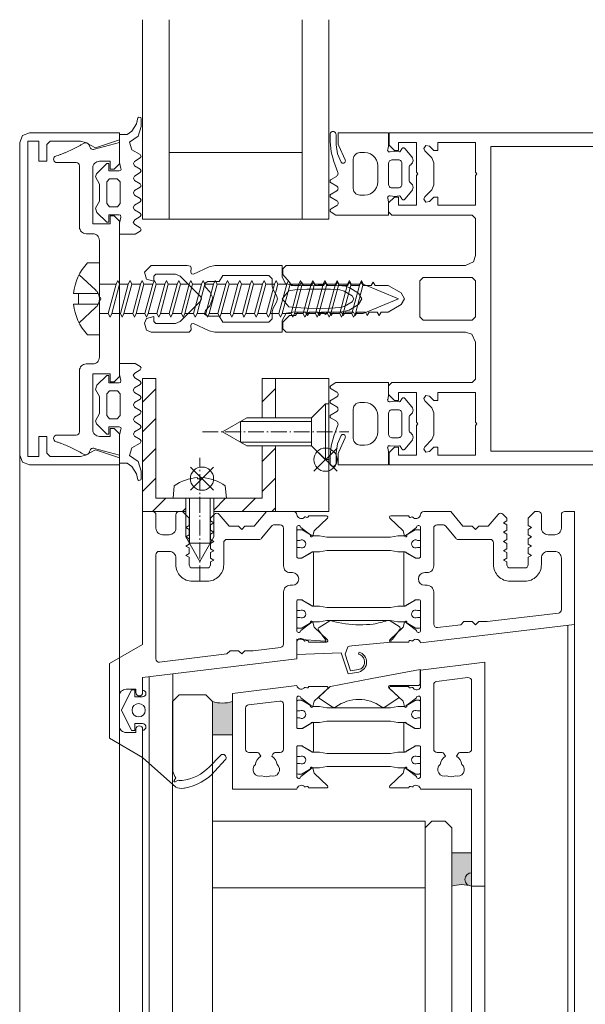
# Model space of a CAD drawing. Extents: x -2817 to 9834, y -3100 to 3352.
# Drawn here: x 1449 to 1534, y 776 to 924 of the extents above; entities that cross this region are included whole.
import ezdxf

# ---------------------------------------------------------------- set-up
doc = ezdxf.new("R2010")
doc.units = 0
doc.header["$LTSCALE"] = 0.5
doc.linetypes.add('AM_DIN_G_W050', pattern=[13.75, 9.75, -1.5, 1, -1.5])
doc.linetypes.add('AM_DIN_G_W050x2', pattern=[6.875, 4.75, -0.875, 0.375, -0.875])
doc.layers.get('0').update_dxf_attribs({"lineweight": 18})
for name, color, linetype, lineweight in [('AM_0N', 7, 'Continuous', 18), ('AM_4N', 3, 'Continuous', 9), ('AM_7N', 4, 'AM_DIN_G_W050', 9), ('Bauseits', 9, 'Continuous', 18), ('DICHTUNGEN', 6, 'Continuous', 18), ('Glas', 5, 'Continuous', 18), ('PROFILE', 3, 'Continuous', 18), ('PROFILTRENNUNG', 2, 'Continuous', 18), ('Schraffur', 8, 'Continuous', 9), ('Vertikal', 7, 'Continuous', 18)]:
    doc.layers.add(name, color=color, linetype=linetype, lineweight=lineweight)
doc.layers.add('AM_12N', color=7, linetype='Continuous', lineweight=18, plot=False)

# ---------------------------------------------------------------- blocks, each defined once
blk = doc.blocks.new('*U65')
at = {"layer": 'AM_0N'}
for p, q in [((-1.73, 5.09), (-1.73, 4.94)), ((-1.07, 4.94), (-1.73, 4.94)), ((-1.07, 5.09), (-1.07, 4.94)), ((-5.4, 2), (-5.24, 3.85)), ((2.6, 2), (2.44, 3.85)), ((-5.4, 2), (-3.5, 2)), ((-3.5, -3.8), (-3.5, 2)), ((0.7, 2), (-3.5, 2)), ((0.7, -3.8), (0.7, 2)), ((0.7, 2), (2.6, 2)), ((-3.5, -3.8), (-1.4, -7.5)), ((0.7, -3.8), (-1.4, -7.5))]:
    blk.add_line(p, q, dxfattribs=at)
for start, end in [(92.9101, 126.1956), (53.8044, 87.0899)]:
    blk.add_arc((-1.4, -1.4), 6.5, start, end, dxfattribs=at)
at = {"layer": 'AM_4N'}
for p, q in [((-2.95, 2), (-2.95, -4.77)), ((0.15, 2), (0.15, -4.77)), ((0.15, -4.77), (-2.95, -4.77))]:
    blk.add_line(p, q, dxfattribs=at)
at = {"layer": 'AM_7N', "linetype": 'AM_DIN_G_W050x2'}
blk.add_line((-1.4, -10.5), (-1.4, 8.1), dxfattribs=at)
blk = doc.blocks.new('*S53')
at = {"layer": 'AM_12N', "color": 4}
for p, q in [((-2.82, 3.195), (0.68, 6.695)), ((-2.82, 6.695), (0.68, 3.195))]:
    blk.add_line(p, q, dxfattribs=at)
blk.add_circle((-1.07, 4.945), 1.75, dxfattribs=at)
blk = doc.blocks.new('*U66')
at = {"layer": 'AM_0N'}
for p, q in [((15.4, 14.1), (17.5, 16.2)), ((17.5, 7.8), (17.5, 16.2)), ((18, 16.2), (17.5, 16.2)), ((18, 7.8), (18, 16.2)), ((5.7, 14.1), (2, 12)), ((15.4, 14.1), (5.7, 14.1)), ((15.4, 9.9), (15.4, 14.1)), ((5.7, 9.9), (2, 12)), ((15.4, 9.9), (5.7, 9.9)), ((15.4, 9.9), (17.5, 7.8)), ((18, 7.8), (17.5, 7.8))]:
    blk.add_line(p, q, dxfattribs=at)
at = {"layer": 'AM_4N'}
for p, q in [((4.73, 13.55), (15.4, 13.55)), ((4.73, 10.45), (4.73, 13.55)), ((4.73, 10.45), (15.4, 10.45))]:
    blk.add_line(p, q, dxfattribs=at)
at = {"layer": 'AM_7N', "linetype": 'AM_DIN_G_W050x2'}
blk.add_line((-1, 12), (21, 12), dxfattribs=at)
blk = doc.blocks.new('*S54')
at = {"layer": 'AM_12N', "color": 4}
for p, q in [((15.75, 6.05), (19.25, 9.55)), ((15.75, 9.55), (19.25, 6.05))]:
    blk.add_line(p, q, dxfattribs=at)
blk.add_circle((17.5, 7.8), 1.75, dxfattribs=at)
blk = doc.blocks.new('u20202')
at = {"layer": 'Schraffur'}
h = blk.add_hatch(dxfattribs=at)
h.set_pattern_fill('ANSI31', color=256, style=0)
h.set_pattern_definition([(45, (22.5, -1050), (-2.245064, 2.245064), [])])
edge = h.paths.add_edge_path(flags=0)
edge.add_line((10, 14.1), (8, 14.1))
edge.add_line((8, 20), (8, 14.1))
edge.add_line((10, 20), (8, 20))
edge.add_line((10, 14.1), (10, 20))
edge = h.paths.add_edge_path(flags=0)
edge.add_line((8, 9.9), (10, 9.9))
edge.add_line((10, 0), (10, 9.9))
edge.add_line((0.7, 0), (10, 0))
edge.add_line((0.7, 2), (0.7, 0))
edge.add_line((8, 2), (0.7, 2))
edge.add_line((8, 9.9), (8, 2))
edge = h.paths.add_edge_path(flags=0)
edge.add_line((-10, 20), (-10, 0))
edge.add_line((-8, 20), (-10, 20))
edge.add_line((-8, 2), (-8, 20))
edge.add_line((-3.5, 2), (-8, 2))
edge.add_line((-3.5, 0), (-3.5, 2))
edge.add_line((-10, 0), (-3.5, 0))
edge = h.paths.add_edge_path(flags=0)
edge.add_line((0.7, 2), (0.7, 0))
edge.add_line((0.7, 2), (-3.5, 2))
edge.add_line((-3.5, 0), (-3.5, 2))
edge.add_line((-3.5, 0), (0.7, 0))
edge = h.paths.add_edge_path(flags=0)
edge.add_line((8, 9.9), (10, 9.9))
edge.add_line((8, 14.1), (8, 9.9))
edge.add_line((10, 14.1), (8, 14.1))
edge.add_line((10, 9.9), (10, 14.1))
edge = h.paths.add_edge_path(flags=0)
edge.add_line((0.7, 2), (0.7, 0))
edge.add_line((0.7, 2), (-3.5, 2))
edge.add_line((-3.5, 0), (-3.5, 2))
edge.add_line((-3.5, 0), (0.7, 0))
edge = h.paths.add_edge_path(flags=0)
edge.add_line((8, 9.9), (10, 9.9))
edge.add_line((8, 14.1), (8, 9.9))
edge.add_line((10, 14.1), (8, 14.1))
edge.add_line((10, 9.9), (10, 14.1))
for points in [[(-5.4, 2), (-8, 2), (-8, 20), (-10, 20), (-10, 0), (-3.5, 0)], [(10, 14.1), (10, 20), (8, 20), (8, 14.1)], [(18, 16.2), (18, 20), (10, 20), (10, 14.1)], [(0.7, 0), (10, 0), (10, 9.9)], [(8, 9.9), (8, 2), (2.6, 2)], [(10, 9.9), (10, 0), (18, 0), (18, 7.8)]]:
    blk.add_lwpolyline(points)
at = {"layer": 'AM_0N'}
for name in ['*U66', '*U65']:
    blk.add_blockref(name, (0, 0), dxfattribs=at)
at = {"layer": 'AM_12N'}
for name in ['*S54', '*S53']:
    blk.add_blockref(name, (0, 0), dxfattribs=at)
blk = doc.blocks.new('41074')
at = {"layer": 'DICHTUNGEN'}
blk.add_lwpolyline([(14.05, 2.57, -0.699065), (13.98, 2.4, 0.699065), (14.05, 2.57), (12.96, 4.06, -0.443418), (13.05, 4.49), (14.69, 5.47, -0.281534), (14.9, 5.47, 0.069485), (19.14, 4.88, 0.020932), (21.19, 4.97, 0.022625), (23.35, 5.5, -0.195097), (23.72, 5.45), (25.11, 4.62, -0.443418), (25.2, 4.19), (24.11, 2.7), (23.84, 2.5), (23.84, 2.26), (17.96, 1.69), (17.64, 1.67, 0.189526), (17.38, 1.54), (16.98, 0.47), (17.78, -2.05), (18.97, -1.84, 0.170584), (19.63, -1.51, 0.534329), (19, 0.46), (19.08, 0.75, -0.764536), (19.04, -2.23), (17.4, -2.52), (16.39, 0.67), (9.7, 0.4), (9.7, 2.69), (13.98, 2.4)], format="xyb", dxfattribs=at)
blk = doc.blocks.new('p24_oben')
at = {"layer": 'PROFILE'}
for points in [[(-32.5, -20), (-37.5, -22.89), (-37.5, -34.11), (-32.5, -37), (-32.5, -32.75, 1), (-33.5, -32.75), (-33.5, -33.25), (-35, -33.25, -0.414214), (-36, -32.25), (-36, -27.75, -0.414214), (-35, -26.75), (-33.5, -26.75), (-33.5, -27.25, 1), (-32.5, -27.25), (-32.5, -25), (-9.3, -22.15), (-9.3, -19.5, -0.562641), (-8.25, -19.34, 0.414214), (-8, -19.48), (-7.8, -19.42, -0.414214), (-7.55, -19.55), (-7.53, -19.64), (-4.83, -19.64, 0.680876), (-4.69, -19.3), (-6.71, -17.41), (-6.88, -16.64, 1.245974), (-7.23, -16.81), (-8.7, -17.91, -0.843039), (-9.29, -17.99), (-9.3, -17.9), (-9.3, -13.5, -0.414214), (-9.1, -13.3), (-8.55, -13.3, -0.131652), (-8.45, -13.33), (-7.2, -14.05, 1), (-6.8, -14.05), (-6.8, -6.25, 1), (-7.2, -6.25), (-8.45, -6.97, -0.131652), (-8.55, -7), (-9.1, -7, -0.414214), (-9.3, -6.8), (-9.3, -2.4), (-9.29, -2.31, -0.843039), (-8.7, -2.39), (-7.23, -3.49, 1.245974), (-6.88, -3.66), (-6.71, -2.89), (-4.69, -1, 0.680876), (-4.83, -0.66), (-7.53, -0.66), (-7.55, -0.75, -0.414214), (-7.8, -0.88), (-8, -0.82, 0.414214), (-8.25, -0.96, -0.521881), (-9.3, -0.5, 0.414214), (-9.8, 0), (-13.85, 0), (-15.7, -2.2), (-17.1, -2.2), (-17.6, -2.7), (-18.1, -2.2), (-19.5, -2.2), (-20.98, -0.45, 0.440011), (-21.71, -0.41), (-22.3, -1), (-22.3, -1.41), (-21.8, -1.7), (-22.3, -1.99), (-22.3, -2.81), (-21.8, -3.1), (-22.3, -3.39), (-22.3, -4.21), (-21.8, -4.5), (-22.3, -4.79), (-22.3, -5.61), (-21.8, -5.9), (-22.3, -6.19), (-22.3, -7.01), (-21.8, -7.3), (-22.3, -7.59), (-22.3, -8, -0.414214), (-22.8, -8.5), (-25, -8.5, -0.414214), (-25.5, -8), (-25.5, -6.89), (-26, -6.6), (-25.5, -6.31), (-25.5, -5.49), (-26, -5.2), (-25.5, -4.91), (-25.5, -4.09), (-26, -3.8), (-25.5, -3.51), (-25.5, -2.69), (-26, -2.4), (-25.5, -2.11), (-25.5, -1), (-26.5, 0), (-27, 0, 0.414214), (-27.5, -0.5), (-27.5, -2.5, -0.414214), (-28.5, -3.5), (-29.5, -3.5, -0.414214), (-30.5, -2.5), (-30.5, -0.5, 0.414214), (-31, 0), (-32.5, 0)], [(7.53, -19.64), (7.55, -19.55, -0.414214), (7.8, -19.42), (8, -19.48, 0.414214), (8.25, -19.34, -0.526044), (9.3, -19.78), (32.5, -17), (32.5, 0), (31, 0, 0.414214), (30.5, -0.5), (30.5, -2.5, -0.414214), (29.5, -3.5), (28.5, -3.5, -0.414214), (27.5, -2.5), (27.5, -0.5, 0.414214), (27, 0), (26.5, 0), (25.5, -1), (25.5, -2.11), (26, -2.4), (25.5, -2.69), (25.5, -3.51), (26, -3.8), (25.5, -4.09), (25.5, -4.91), (26, -5.2), (25.5, -5.49), (25.5, -6.31), (26, -6.6), (25.5, -6.89), (25.5, -8, -0.414214), (25, -8.5), (22.8, -8.5, -0.414214), (22.3, -8), (22.3, -7.59), (21.8, -7.3), (22.3, -7.01), (22.3, -6.19), (21.8, -5.9), (22.3, -5.61), (22.3, -4.79), (21.8, -4.5), (22.3, -4.21), (22.3, -3.39), (21.8, -3.1), (22.3, -2.81), (22.3, -1.99), (21.8, -1.7), (22.3, -1.41), (22.3, -1), (21.71, -0.41, 0.440011), (20.98, -0.45), (19.5, -2.2), (18.1, -2.2), (17.6, -2.7), (17.1, -2.2), (15.7, -2.2), (13.85, 0), (9.8, 0, 0.414214), (9.3, -0.5, -0.521881), (8.25, -0.96), (8.25, -0.96), (8.25, -0.96, 0.414214), (8, -0.82), (7.8, -0.88, -0.414214), (7.55, -0.75), (7.53, -0.66), (4.83, -0.66, 0.680876), (4.69, -1), (6.71, -2.89), (6.88, -3.66, 1.245974), (7.23, -3.49), (8.7, -2.39, -0.843039), (9.29, -2.31), (9.3, -2.4), (9.3, -6.8, -0.414214), (9.1, -7), (8.55, -7, -0.131652), (8.45, -6.97), (7.2, -6.25, 1), (6.8, -6.25), (6.8, -14.05, 1), (7.2, -14.05), (8.45, -13.33, -0.131652), (8.55, -13.3), (9.1, -13.3, -0.414214), (9.3, -13.5), (9.3, -17.9), (9.29, -17.99, -0.843039), (8.7, -17.91), (7.23, -16.81, 1.245974), (6.88, -16.64), (6.71, -17.41), (4.69, -19.3, 0.680876), (4.83, -19.64)], [(-11.3, -12.1, -0.414214), (-10.3, -11.1), (-9.95, -11.1, 1), (-9.95, -9.2), (-10.3, -9.2, -0.414214), (-11.3, -8.2), (-11.3, -2.5, 0.414214), (-11.8, -2), (-12.68, -2, 0.221695), (-13.07, -2.18), (-14.61, -4.02, -0.221695), (-15, -4.2), (-19.8, -4.2, 0.414214), (-20.3, -4.7), (-20.3, -8, -0.414214), (-22.8, -10.5), (-25, -10.5, -0.414214), (-27.5, -8), (-27.5, -7, 0.414214), (-28.5, -6), (-30, -6, 0.414214), (-30.5, -6.5), (-30.5, -22.17, 0.450467), (-29.94, -22.67), (-19.84, -21.43), (-19.35, -20.94), (-18.1, -20.94), (-17.6, -21.44), (-17.1, -20.94), (-15.85, -20.94), (-11.74, -20.44, 0.378866), (-11.3, -19.94)], [(9.95, -11.1), (10.3, -11.1, -0.414214), (11.3, -12.1), (11.3, -16.96, 0.449548), (11.86, -17.46), (15.37, -17.04), (15.85, -16.56), (17.1, -16.56), (17.6, -17.06), (18.1, -16.56), (19.35, -16.56), (30.06, -15.28, 0.37974), (30.5, -14.78), (30.5, -7, 0.414214), (29.5, -6), (28.5, -6, 0.414214), (27.5, -7), (27.5, -8, -0.414214), (25, -10.5), (22.8, -10.5, -0.414214), (20.3, -8), (20.3, -4.7, 0.414214), (19.8, -4.2), (15, -4.2, -0.221695), (14.61, -4.02), (13.07, -2.18, 0.221695), (12.68, -2), (11.8, -2, 0.414214), (11.3, -2.5), (11.3, -8.2, -0.414214), (10.3, -9.2), (9.95, -9.2, 1)]]:
    blk.add_lwpolyline(points, format="xyb", close=True, dxfattribs=at)
at = {"layer": 'PROFILTRENNUNG'}
for points in [[(-5.9, -6.08), (-4.77, -5.88), (4.77, -5.88), (5.9, -6.08), (6.88, -6.08, -0.131652), (7.03, -6.12), (8.51, -6.97, 0.131652), (8.61, -7), (9.1, -7, 0.414214), (9.3, -6.8), (9.3, -5.4), (8.85, -5.4, -1.69614), (8.85, -4.35), (9.3, -4.35), (9.3, -2.95, 0.414214), (9.1, -2.75), (8.61, -2.75, 0.131652), (8.51, -2.78), (7.03, -3.63, -0.131652), (6.88, -3.68), (5.9, -3.68), (4.77, -3.88), (-4.77, -3.88), (-5.9, -3.68), (-6.88, -3.68, -0.131652), (-7.03, -3.63), (-8.51, -2.78, 0.131652), (-8.61, -2.75), (-9.1, -2.75, 0.414214), (-9.3, -2.95), (-9.3, -4.35), (-8.85, -4.35, -1.69614), (-8.85, -5.4), (-9.3, -5.4), (-9.3, -6.8, 0.414214), (-9.1, -7), (-8.61, -7, 0.131652), (-8.51, -6.97), (-7.03, -6.12, -0.131652), (-6.88, -6.08)], [(-5.9, -14.23), (-4.77, -14.42), (4.77, -14.42), (5.9, -14.23), (6.88, -14.23, 0.131652), (7.03, -14.18), (8.51, -13.33, -0.131652), (8.61, -13.3), (9.1, -13.3, -0.414214), (9.3, -13.5), (9.3, -14.9), (8.85, -14.9, 1.69614), (8.85, -15.95), (9.3, -15.95), (9.3, -17.35, -0.414214), (9.1, -17.55), (8.61, -17.55, -0.131652), (8.51, -17.52), (7.03, -16.67, 0.131652), (6.88, -16.62), (5.9, -16.62), (4.77, -16.42), (-4.77, -16.42), (-5.9, -16.62), (-6.88, -16.62, 0.131652), (-7.03, -16.67), (-8.51, -17.52, -0.131652), (-8.61, -17.55), (-9.1, -17.55, -0.414214), (-9.3, -17.35), (-9.3, -15.95), (-8.85, -15.95, 1.69614), (-8.85, -14.9), (-9.3, -14.9), (-9.3, -13.5, -0.414214), (-9.1, -13.3), (-8.61, -13.3, -0.131652), (-8.51, -13.33), (-7.03, -14.18, 0.131652), (-6.88, -14.23)]]:
    blk.add_lwpolyline(points, format="xyb", close=True, dxfattribs=at)
blk.add_blockref('41074', (-19, -21.92))
blk = doc.blocks.new('SG_Lamelle_oben')
for points in [[(-22, 115.06), (-19, 115.06), (-19, 120.06, -0.14127), (-22, 120.06)], [(14, 92.31, -0.14127), (17, 92.31), (17, 97.31), (14, 97.31)]]:
    blk.add_hatch(color=256).paths.add_polyline_path(points)
for points in [[(-19, 120.06), (-19, 115.06), (-22, 115.06), (-22, 120.06, 0.14127)], [(17, 92.31), (17, 97.31), (14, 97.31), (14, 92.31, -0.14127)]]:
    blk.add_lwpolyline(points, format="xyb", close=True)
at = {"layer": 'Glas'}
for points in [[(-22, 0), (-22, 120.06), (-23, 121.06), (-27, 121.06), (-28, 120.06), (-28, 0)], [(10, 0), (10, 101.06), (11, 102.06), (13, 102.06), (14, 101.06), (14, 0)]]:
    blk.add_lwpolyline(points, dxfattribs=at)
blk.add_lwpolyline([(-22, 102.06), (10, 102.06), (10, 92.06), (-22, 92.06)], close=True, dxfattribs=at)
at = {"layer": 'PROFILE'}
for points in [[(6.88, 110.07, -1.245974), (7.23, 109.9), (8.7, 108.8, 0.843039), (9.29, 108.72), (9.3, 108.81), (9.3, 113.21, 0.414214), (9.1, 113.41), (8.55, 113.41, 0.131652), (8.45, 113.38), (7.2, 112.66, -1), (6.8, 112.66), (6.8, 116.76, -1), (7.2, 116.76), (8.45, 116.04, 0.131652), (8.55, 116.01), (9.1, 116.01, 0.414214), (9.3, 116.21), (9.3, 120.61), (9.29, 120.7, 0.843039), (8.7, 120.62), (7.23, 119.52, -1.245974), (6.88, 119.35), (6.71, 120.12), (4.69, 122.01, -0.680876), (4.83, 122.35), (7.53, 122.35), (7.55, 122.26, 0.414214), (7.8, 122.13), (8, 122.19, -0.414214), (8.25, 122.05, 0.562641), (9.3, 122.21), (9.3, 124.82), (19, 126.01), (19, 92.31), (17, 92.31, -1), (17, 94.31), (17, 106.91), (9.3, 106.91, 0.521881), (8.25, 107.37, -0.414214), (8, 107.23), (7.8, 107.29, 0.414214), (7.55, 107.16), (7.53, 107.07), (4.83, 107.07, -0.680876), (4.69, 107.41), (6.71, 109.3)], [(5.92, 120.52), (4.01, 119.27, -0.31074), (3.44, 119.28, 0.323295), (-3.41, 119.28, -0.31074), (-3.97, 119.27), (-5.88, 120.52, -0.487077), (-5.91, 120.83), (-4.3, 122.33, -0.141437), (-4.25, 122.35), (1.99, 123.53), (9.24, 124.9), (9.24, 122.78, -0.414214), (8.94, 122.48), (4.68, 122.48, 0.681485), (4.54, 122.13), (5.94, 120.83, -0.487077)], [(12.89, 112.16), (13.07, 111.84, 0.237114), (12.26, 110.6, 0.83887), (13.25, 108.9, 0.2067), (14.55, 108.9, 0.83887), (15.54, 110.6, 0.237114), (14.72, 111.84), (14.91, 112.16, -0.267949), (15.34, 112.41), (16.5, 112.41, 0.414214), (17, 112.91), (17, 123.18, 0.450467), (16.44, 123.68), (11.74, 123.1, 0.378866), (11.3, 122.61), (11.3, 112.91, 0.414214), (11.8, 112.41), (12.46, 112.41, -0.267949)], [(-15.34, 112.41, -0.267949), (-14.91, 112.16), (-14.72, 111.84, 0.237114), (-15.54, 110.6, 0.83887), (-14.55, 108.9, 0.2067), (-13.25, 108.9, 0.83887), (-12.26, 110.6, 0.237114), (-13.08, 111.84), (-12.89, 112.16, -0.267949), (-12.46, 112.41), (-11.8, 112.41, 0.414214), (-11.3, 112.91), (-11.3, 119.65, 0.449548), (-11.86, 120.15), (-16.56, 119.59, 0.37974), (-17, 119.09), (-17, 112.91, 0.414214), (-16.5, 112.41)], [(5.9, 119.33), (4.77, 119.14), (-4.77, 119.14), (-5.9, 119.33), (-6.88, 119.33, -0.131652), (-7.03, 119.38), (-8.51, 120.23, 0.131652), (-8.61, 120.26), (-9.1, 120.26, 0.414214), (-9.3, 120.06), (-9.3, 118.66), (-8.85, 118.66, -1.69614), (-8.85, 117.61), (-9.3, 117.61), (-9.3, 116.21, 0.414214), (-9.1, 116.01), (-8.61, 116.01, 0.131652), (-8.51, 116.04), (-7.03, 116.89, -0.131652), (-6.88, 116.93), (-5.9, 116.93), (-4.77, 117.14), (4.77, 117.14), (5.9, 116.93), (6.88, 116.93, -0.131652), (7.03, 116.89), (8.51, 116.04, 0.131652), (8.61, 116.01), (9.1, 116.01, 0.414214), (9.3, 116.21), (9.3, 117.61), (8.85, 117.61, -1.69614), (8.85, 118.66), (9.3, 118.66), (9.3, 120.06, 0.414214), (9.1, 120.26), (8.61, 120.26, 0.131652), (8.51, 120.23), (7.03, 119.38, -0.131652), (6.88, 119.33)], [(5.9, 110.08), (4.77, 110.28), (-4.77, 110.28), (-5.9, 110.08), (-6.88, 110.08, 0.131652), (-7.03, 110.04), (-8.51, 109.19, -0.131652), (-8.61, 109.16), (-9.1, 109.16, -0.414214), (-9.3, 109.36), (-9.3, 110.76), (-8.85, 110.76, 1.69614), (-8.85, 111.81), (-9.3, 111.81), (-9.3, 113.21, -0.414214), (-9.1, 113.41), (-8.61, 113.41, -0.131652), (-8.51, 113.38), (-7.03, 112.53, 0.131652), (-6.88, 112.48), (-5.9, 112.48), (-4.77, 112.28), (4.77, 112.28), (5.9, 112.48), (6.88, 112.48, 0.131652), (7.03, 112.53), (8.51, 113.38, -0.131652), (8.61, 113.41), (9.1, 113.41, -0.414214), (9.3, 113.21), (9.3, 111.81), (8.85, 111.81, 1.69614), (8.85, 110.76), (9.3, 110.76), (9.3, 109.36, -0.414214), (9.1, 109.16), (8.61, 109.16, -0.131652), (8.51, 109.19), (7.03, 110.04, 0.131652), (6.88, 110.08)], [(5.9, 110.08), (4.77, 110.28), (-4.77, 110.28), (-5.9, 110.08), (-6.88, 110.08, 0.131652), (-7.03, 110.04), (-8.51, 109.19, -0.131652), (-8.61, 109.16), (-9.1, 109.16, -0.414214), (-9.3, 109.36), (-9.3, 110.76), (-8.85, 110.76, 1.69614), (-8.85, 111.81), (-9.3, 111.81), (-9.3, 113.21, -0.414214), (-9.1, 113.41), (-8.61, 113.41, -0.131652), (-8.51, 113.38), (-7.03, 112.53, 0.131652), (-6.88, 112.48), (-5.9, 112.48), (-4.77, 112.28), (4.77, 112.28), (5.9, 112.48), (6.88, 112.48, 0.131652), (7.03, 112.53), (8.51, 113.38, -0.131652), (8.61, 113.41), (9.1, 113.41, -0.414214), (9.3, 113.21), (9.3, 111.81), (8.85, 111.81, 1.69614), (8.85, 110.76), (9.3, 110.76), (9.3, 109.36, -0.414214), (9.1, 109.16), (8.61, 109.16, -0.131652), (8.51, 109.19), (7.03, 110.04, 0.131652), (6.88, 110.08)]]:
    blk.add_lwpolyline(points, format="xyb", close=True, dxfattribs=at)
blk.add_lwpolyline([(-19, 106.91), (-19, 121.31), (-9.3, 122.47, 0.528775), (-8.25, 122.05, -0.414214), (-8, 122.19), (-7.8, 122.13, 0.414214), (-7.55, 122.26), (-7.53, 122.35), (-4.83, 122.35, -0.680876), (-4.69, 122.01), (-6.71, 120.12), (-6.88, 119.35, -1.245974), (-7.23, 119.52), (-8.7, 120.62, 0.843039), (-9.29, 120.7), (-9.3, 120.61), (-9.3, 116.21, 0.414214), (-9.1, 116.01), (-8.55, 116.01, 0.131652), (-8.45, 116.04), (-7.2, 116.76, -1), (-6.8, 116.76), (-6.8, 112.66, -1), (-7.2, 112.66), (-8.45, 113.38, 0.131652), (-8.55, 113.41), (-9.1, 113.41, 0.414214), (-9.3, 113.21), (-9.3, 108.81), (-9.29, 108.72, 0.843039), (-8.7, 108.8), (-7.23, 109.9, -1.245974), (-6.88, 110.07), (-6.71, 109.3), (-4.69, 107.41, -0.680876), (-4.83, 107.07), (-7.53, 107.07), (-7.55, 107.16, 0.414214), (-7.8, 107.29), (-8, 107.23, -0.414214), (-8.25, 107.37, 0.521881), (-9.3, 106.91), (-19, 106.91)], format="xyb", dxfattribs=at)
at = {"layer": 'Vertikal'}
for p, q in [((17, 0), (17, 92.31)), ((19, 0), (19, 92.31))]:
    blk.add_line(p, q, dxfattribs=at)
blk = doc.blocks.new('Element_500x800')
at = {"layer": 'DICHTUNGEN'}
blk.add_lwpolyline([(-285.7, 770.1), (-284.2, 773.17), (-283.7, 773.17), (-283.7, 772.12), (-282.5, 772.12, 1), (-282.5, 773.12), (-282.5, 775), (-277.95, 775.56), (-277.95, 760.89, 0.120039), (-277.49, 759.92), (-277.77, 759.5, 0.763106), (-277.62, 759.33), (-277.13, 759.57, 0.115591), (-276.56, 759.52, 0.17141), (-272.45, 761.58), (-270.85, 763.24, -1.069488), (-270.07, 762.62), (-271.62, 760.91, -0.16579), (-276.2, 758.37), (-276.31, 758.36, -0.143758), (-277.53, 758.51), (-282.5, 763), (-282.5, 767.08, 1), (-282.5, 768.08), (-283.7, 768.08), (-283.7, 767.03), (-284.2, 767.03)], format="xyb", close=True, dxfattribs=at)
blk.add_circle((-283.1, 770.1), 1, dxfattribs=at)
at = {"layer": 'Vertikal'}
for p, q in [((-218.5, 24.88), (-218.5, 782.88)), ((-217.5, 37), (-217.5, 783)), ((-281.5, 17.12), (-281.5, 775.12)), ((-282.5, 17), (-282.5, 763))]:
    blk.add_line(p, q, dxfattribs=at)
blk.add_blockref('SG_Lamelle_oben', (-250, 651.33))
blk.add_blockref('p24_oben', (-250, 800), dxfattribs=at)
blk = doc.blocks.new('PR_Anschluss')
blk.add_point((0, 0))
at = {"layer": 'Bauseits'}
for points in [[(-5.1, 0.65), (-3.55, 0.65), (-3.35, 0.57), (-3.26, 0.31), (-3.5, -0.63), (-3.5, -2.25), (-1.1, -2.25), (-0.36, -1.82), (-0.21, -1.61), (-0.36, -1.3), (-1.19, -0.82), (-1.41, -0.53), (-1.19, -0.09), (-0.37, 0.39), (-0.22, 0.65), (-0.37, 0.9), (-1.23, 1.4), (-1.41, 1.75), (-1.23, 2.09), (-0.37, 2.59), (-0.22, 2.85), (-0.37, 3.1), (-1.22, 3.6), (-1.4, 3.94), (-1.23, 4.29), (-0.37, 4.79), (-0.22, 5.01), (-0.37, 5.3), (-1.22, 5.8), (-1.4, 6.14), (-1.22, 6.48), (-0.37, 6.99), (-0.22, 7.24), (-0.37, 7.5), (-1.22, 8), (-1.4, 8.34), (-1.22, 8.68), (-0.37, 9.19), (-0.22, 9.44), (-0.37, 9.7), (-1.61, 10.41), (-2, 11.56), (-0.68, 12.48), (-0.21, 13.91), (-0.21, 15.09), (-0.29, 15.26), (-0.56, 15.35), (-0.73, 15.25), (-0.93, 14.35), (-1.63, 13.24), (-2.31, 12.75), (-3.5, 12.75), (-3.5, 8.53), (-3.26, 7.59), (-3.25, 7.52), (-3.3, 7.38), (-3.55, 7.25), (-5.1, 7.25), (-5.1, 8.35), (-5.4, 8.35), (-6.92, 6.83), (-7.1, 6.37), (-6.5, 5.23), (-6.5, 2.68), (-7.1, 1.62), (-6.87, 1.01), (-5.4, -0.45), (-5.1, -0.45), (-5.1, 0.65)], [(-15.6, 8.7), (-14.4, 8.7), (-14.4, 11.2), (-13.9, 11.7), (-9.33, 11.7), (-8.58, 11.5), (-7.1, 10.73), (-3.5, 11.9), (-3.5, 13), (-17, 13), (-18.06, 12.56), (-18.5, 11.5), (-18.5, -35.5), (-18.06, -36.56), (-17, -37), (-3.5, -37), (-3.5, -35.9), (-7.1, -34.73), (-8.58, -35.5), (-9.33, -35.7), (-13.9, -35.7), (-14.4, -35.2), (-14.4, -32.7), (-15.6, -32.7), (-15.6, -35.7), (-17.3, -35.7), (-17.3, 11.7), (-15.6, 11.7), (-15.6, 8.7)], [(29.4, 12.8), (29.4, 11.51), (29.43, 11.27), (29.51, 11.04), (30.45, 8.93), (30.49, 8.85), (30.5, 8.76), (30.49, 8.68), (30.47, 8.6), (30.42, 8.53), (30.36, 8.47), (30.29, 8.43), (30.21, 8.41), (30.12, 8.4), (30.04, 8.42), (29.96, 8.45), (29.9, 8.51), (29.85, 8.58), (29.34, 9.84), (29.1, 11.18), (29.1, 12.74), (29.08, 12.85), (29.04, 12.96), (28.97, 13.05), (28.87, 13.13), (28.77, 13.17), (28.65, 13.19), (28.53, 13.17), (28.43, 13.13), (28.33, 13.05), (28.26, 12.96), (28.22, 12.85), (28.2, 12.74), (28.2, 11.65), (28.35, 10.12), (28.78, 8.65), (29.38, 7), (29.4, 6.89), (29.39, 6.78), (29.36, 6.67), (29.31, 6.57), (29.24, 6.49), (29.15, 6.42), (28.35, 5.96), (28.28, 5.91), (28.24, 5.85), (28.21, 5.78), (28.2, 5.7), (28.21, 5.62), (28.24, 5.55), (28.28, 5.49), (28.35, 5.44), (29.2, 4.95), (29.28, 4.88), (29.35, 4.8), (29.39, 4.71), (29.4, 4.6), (29.39, 4.5), (29.35, 4.4), (29.28, 4.32), (29.2, 4.26), (28.35, 3.76), (28.29, 3.71), (28.24, 3.65), (28.21, 3.58), (28.2, 3.5), (28.21, 3.42), (28.24, 3.35), (28.29, 3.29), (28.35, 3.24), (29.21, 2.74), (29.3, 2.67), (29.36, 2.59), (29.4, 2.49), (29.41, 2.39), (29.4, 2.29), (29.36, 2.19), (29.3, 2.11), (29.21, 2.04), (28.35, 1.55), (28.29, 1.51), (28.25, 1.45), (28.21, 1.39), (28.2, 1.32), (28.2, 1.25), (28.21, 1.18), (28.25, 1.12), (28.29, 1.07), (28.35, 1.03), (29.09, 0.6), (37, 0.6), (37, 2.61), (36.87, 3.13), (36.86, 3.2), (36.87, 3.28), (36.9, 3.35), (36.94, 3.41), (37, 3.46), (37.07, 3.49), (37.15, 3.5), (37.23, 3.5), (37.93, 3.41), (38.63, 3.5), (38.65, 3.5), (38.68, 3.5), (38.7, 3.49), (38.72, 3.47), (38.74, 3.45), (38.98, 3.04), (39.02, 2.98), (39.08, 2.93), (39.14, 2.9), (39.21, 2.89), (39.28, 2.89), (39.35, 2.91), (39.42, 2.94), (39.47, 2.99), (40.5, 4.24), (40.6, 4.4), (40.67, 4.58), (40.68, 4.77), (40.66, 4.96), (40.58, 5.14), (40.47, 5.29), (40.33, 5.42), (40.23, 5.5), (40.16, 5.6), (40.12, 5.71), (40.1, 5.83), (40.1, 7.77), (40.12, 7.89), (40.16, 8), (40.23, 8.1), (40.33, 8.18), (40.47, 8.31), (40.58, 8.46), (40.66, 8.64), (40.68, 8.83), (40.67, 9.02), (40.6, 9.2), (40.5, 9.36), (39.47, 10.6), (39.42, 10.65), (39.35, 10.69), (39.28, 10.71), (39.21, 10.71), (39.14, 10.7), (39.08, 10.67), (39.02, 10.62), (38.98, 10.56), (38.74, 10.15), (38.72, 10.13), (38.7, 10.11), (38.68, 10.1), (38.65, 10.1), (38.63, 10.1), (37.93, 10.19), (37.23, 10.1), (37.15, 10.1), (37.07, 10.11), (37, 10.14), (36.94, 10.19), (36.9, 10.25), (36.87, 10.32), (36.86, 10.39), (36.87, 10.47), (37, 10.98), (37, 13), (29.6, 13), (29.56, 12.99), (29.51, 12.98), (29.48, 12.96), (29.44, 12.92), (29.42, 12.89), (29.41, 12.84), (29.4, 12.8)], [(-3.5, -35.5), (-3.5, -32.3), (-4.3, -31.5), (-4.9, -31.5), (-4.9, -32.7), (-6.5, -32.7), (-6.69, -32.68), (-6.88, -32.62), (-7.05, -32.53), (-7.21, -32.41), (-7.33, -32.26), (-7.42, -32.08), (-7.48, -31.89), (-7.5, -31.7), (-7.5, -23.3), (-4.9, -23.3), (-4.9, -24.5), (-4.3, -24.5), (-3.5, -23.7), (-3.5, -0.3), (-4.3, 0.5), (-4.9, 0.5), (-4.9, -0.7), (-7.5, -0.7), (-7.5, 7.7), (-7.48, 7.89), (-7.42, 8.08), (-7.33, 8.26), (-7.21, 8.41), (-7.06, 8.53), (-6.88, 8.62), (-6.69, 8.68), (-6.5, 8.7), (-4.9, 8.7), (-4.9, 7.5), (-4.3, 7.5), (-3.5, 8.3), (-3.5, 11.5), (-7.25, 10.5), (-7.36, 10.48), (-7.47, 10.48), (-7.58, 10.5), (-7.68, 10.54), (-7.77, 10.59), (-7.85, 10.67), (-7.92, 10.75), (-7.97, 10.85), (-8, 10.96), (-8.02, 11.07), (-8.07, 11.18), (-8.14, 11.28), (-8.23, 11.36), (-8.34, 11.42), (-8.45, 11.46), (-8.57, 11.48), (-8.69, 11.47), (-8.8, 11.44), (-8.91, 11.38), (-9.11, 11.27), (-9.2, 11.21), (-9.4, 11.09), (-9.5, 11.04), (-9.6, 10.98), (-9.7, 10.93), (-9.8, 10.87), (-9.9, 10.82), (-10, 10.76), (-10.11, 10.71), (-10.21, 10.66), (-10.31, 10.61), (-10.41, 10.56), (-10.51, 10.51), (-10.62, 10.46), (-10.82, 10.36), (-10.93, 10.31), (-11.03, 10.26), (-11.14, 10.21), (-11.24, 10.17), (-11.35, 10.12), (-11.45, 10.08), (-11.56, 10.03), (-11.77, 9.95), (-11.88, 9.9), (-11.98, 9.86), (-12.2, 9.78), (-12.3, 9.74), (-12.41, 9.7), (-12.52, 9.66), (-12.63, 9.62), (-12.73, 9.58), (-12.84, 9.55), (-12.95, 9.51), (-13.06, 9.47), (-13.2, 9.4), (-13.31, 9.29), (-13.38, 9.15), (-13.4, 9), (-13.37, 8.84), (-13.3, 8.7), (-13.19, 8.59), (-13.05, 8.52), (-12.9, 8.5), (-10, 8.5), (-9.81, 8.46), (-9.65, 8.35), (-9.54, 8.19), (-9.5, 8), (-9.5, -1.2), (-9.48, -1.4), (-9.42, -1.58), (-9.33, -1.76), (-9.21, -1.91), (-9.06, -2.03), (-8.88, -2.12), (-8.69, -2.18), (-8.5, -2.2), (-7.5, -2.2), (-7.3, -2.22), (-7.12, -2.28), (-6.94, -2.37), (-6.79, -2.49), (-6.67, -2.64), (-6.58, -2.82), (-6.52, -3.01), (-6.5, -3.2), (-6.5, -11.75), (-6.36, -11.84), (-6.3, -12), (-6.36, -12.16), (-6.5, -12.25), (-6.5, -20.8), (-6.52, -20.99), (-6.57, -21.18), (-6.67, -21.36), (-6.79, -21.51), (-6.94, -21.63), (-7.12, -21.72), (-7.3, -21.78), (-7.5, -21.8), (-8.5, -21.8), (-8.69, -21.82), (-8.88, -21.88), (-9.06, -21.97), (-9.21, -22.09), (-9.33, -22.24), (-9.42, -22.42), (-9.48, -22.6), (-9.5, -22.8), (-9.5, -32), (-9.54, -32.19), (-9.65, -32.35), (-9.81, -32.46), (-10, -32.5), (-12.9, -32.5), (-13.05, -32.52), (-13.19, -32.59), (-13.3, -32.7), (-13.37, -32.84), (-13.4, -33), (-13.38, -33.15), (-13.31, -33.29), (-13.2, -33.4), (-13.06, -33.47), (-12.95, -33.51), (-12.73, -33.58), (-12.63, -33.62), (-12.52, -33.66), (-12.41, -33.7), (-12.3, -33.74), (-12.2, -33.78), (-12.09, -33.82), (-11.98, -33.86), (-11.88, -33.9), (-11.77, -33.95), (-11.66, -33.99), (-11.56, -34.03), (-11.35, -34.12), (-11.14, -34.21), (-10.93, -34.31), (-10.83, -34.36), (-10.72, -34.41), (-10.52, -34.51), (-10.41, -34.56), (-10.31, -34.61), (-10.21, -34.66), (-10.11, -34.71), (-10.01, -34.76), (-9.9, -34.82), (-9.8, -34.87), (-9.6, -34.98), (-9.5, -35.04), (-9.4, -35.09), (-9.3, -35.15), (-9.2, -35.21), (-9.11, -35.27), (-9.01, -35.33), (-8.91, -35.38), (-8.79, -35.44), (-8.67, -35.47), (-8.54, -35.47), (-8.41, -35.45), (-8.3, -35.4), (-8.19, -35.32), (-8.1, -35.23), (-8.04, -35.12), (-8, -34.99), (-7.97, -34.87), (-7.92, -34.76), (-7.84, -34.66), (-7.74, -34.57), (-7.63, -34.52), (-7.51, -34.48), (-7.38, -34.48), (-7.25, -34.5), (-3.5, -35.5)], [(44.4, 2.1), (50.1, 2.1), (50.1, 6.55), (50.3, 6.8), (50.1, 7.05), (50.1, 11.5), (44.4, 11.5), (44.4, 10.3), (43.8, 10.3), (43.15, 10.96), (42.6, 11.06), (42.29, 10.6), (42.44, 10.25), (43.5, 9.19), (43.8, 8.47), (43.8, 5.13), (43.49, 4.41), (42.44, 3.36), (42.29, 3), (42.6, 2.54), (43.15, 2.65), (43.8, 3.3), (44.4, 3.3), (44.4, 2.1)], [(52.4, 10.9), (52.4, -34.9), (137.8, -34.9), (137.8, 10.9), (52.4, 10.9)], [(19.5, -13.92), (19.63, -13.42), (20.16, -12.5), (20.3, -12), (20.16, -11.5), (19.63, -10.58), (19.5, -10.08), (19.5, -9), (19, -8.5), (12.09, -8.5), (11.49, -9.4), (9.79, -9.4), (9.33, -9.71), (9.44, -10.25), (10.13, -10.94), (10.56, -12.17), (10.13, -13.06), (9.44, -13.75), (9.33, -14.29), (9.79, -14.6), (11.49, -14.6), (12.09, -15.5), (19, -15.5), (19.5, -15), (19.5, -13.92)], [(49.6, -15.2), (50.1, -14.7), (50.1, -9.3), (49.6, -8.8), (42.2, -8.8), (41.7, -9.3), (41.7, -14.7), (42.2, -15.2), (49.6, -15.2)], [(-6.5, -9.8), (-6.5, -14.2), (-3.99, -14.2), (-5.17, -9.8)], [(-4.91, -9.25), (-4.66, -9.8), (-3.48, -14.2), (-3.73, -14.75), (-3.99, -14.2), (-5.17, -9.8)], [(-4.66, -9.8), (-3.48, -14.2), (-2.16, -14.2), (-3.34, -9.8)], [(-3.08, -9.25), (-2.82, -9.8), (-1.64, -14.2), (-1.9, -14.75), (-2.16, -14.2), (-3.34, -9.8)], [(-2.82, -9.8), (-1.64, -14.2), (-0.32, -14.2), (-1.5, -9.8)], [(-1.25, -9.25), (-0.99, -9.8), (0.19, -14.2), (-0.07, -14.75), (-0.32, -14.2), (-1.5, -9.8)], [(-0.99, -9.8), (0.19, -14.2), (1.51, -14.2), (0.33, -9.8)], [(0.59, -9.25), (0.84, -9.8), (2.02, -14.2), (1.77, -14.75), (1.51, -14.2), (0.33, -9.8)], [(0.84, -9.8), (2.02, -14.2), (3.34, -14.2), (2.16, -9.8)], [(2.42, -9.25), (2.68, -9.8), (3.86, -14.2), (3.6, -14.75), (3.34, -14.2), (2.16, -9.8)], [(2.68, -9.8), (3.86, -14.2), (5.18, -14.2), (4, -9.8)], [(4.25, -9.25), (4.51, -9.8), (5.69, -14.2), (5.43, -14.75), (5.18, -14.2), (4, -9.8)], [(4.51, -9.8), (5.69, -14.2), (7.01, -14.2), (5.83, -9.8)], [(6.09, -9.25), (6.34, -9.8), (7.52, -14.2), (7.27, -14.75), (7.01, -14.2), (5.83, -9.8)], [(6.34, -9.8), (7.52, -14.2), (8.84, -14.2), (7.66, -9.8)], [(7.92, -9.25), (8.18, -9.8), (9.36, -14.2), (9.1, -14.75), (8.84, -14.2), (7.66, -9.8)], [(8.18, -9.8), (9.36, -14.2), (10.68, -14.2), (9.5, -9.8)], [(9.75, -9.25), (10.01, -9.8), (11.19, -14.2), (10.93, -14.75), (10.68, -14.2), (9.5, -9.8)], [(10.01, -9.8), (11.19, -14.2), (12.51, -14.2), (11.33, -9.8)], [(11.59, -9.25), (11.84, -9.8), (13.02, -14.2), (12.77, -14.75), (12.51, -14.2), (11.33, -9.8)], [(11.84, -9.8), (13.02, -14.2), (14.34, -14.2), (13.16, -9.8)], [(13.42, -9.25), (13.68, -9.8), (14.86, -14.2), (14.6, -14.75), (14.34, -14.2), (13.16, -9.8)], [(13.68, -9.8), (14.86, -14.2), (16.18, -14.2), (15, -9.8)], [(15.25, -9.25), (15.51, -9.8), (16.69, -14.2), (16.43, -14.75), (16.18, -14.2), (15, -9.8)], [(15.51, -9.8), (16.69, -14.2), (18.01, -14.2), (16.83, -9.8)], [(17.09, -9.25), (17.34, -9.8), (18.52, -14.2), (18.27, -14.75), (18.01, -14.2), (16.83, -9.8)], [(17.34, -9.8), (18.52, -14.2), (19.84, -14.2), (18.66, -9.8)], [(18.92, -9.25), (19.18, -9.8), (20.36, -14.2), (20.1, -14.75), (19.84, -14.2), (18.66, -9.8)], [(19.18, -9.8), (20.36, -14.2), (21.68, -14.2), (20.5, -9.8)], [(20.75, -9.25), (21.01, -9.8), (22.19, -14.2), (21.93, -14.75), (21.68, -14.2), (20.5, -9.8)], [(21.01, -9.8), (22.19, -14.2), (23.51, -14.2), (22.33, -9.8)], [(22.59, -9.25), (22.84, -9.8), (24.02, -14.2), (23.77, -14.75), (23.51, -14.2), (22.33, -9.8)], [(22.84, -9.8), (24.02, -14.2), (25.34, -14.2), (24.16, -9.8)], [(24.42, -9.25), (24.68, -9.8), (25.86, -14.2), (25.6, -14.75), (25.34, -14.2), (24.16, -9.8)], [(24.68, -9.8), (25.86, -14.2), (27.18, -14.2), (26, -9.8)], [(26.25, -9.25), (26.51, -9.8), (27.69, -14.2), (27.43, -14.75), (27.18, -14.2), (26, -9.8)], [(26.51, -9.8), (27.69, -14.2), (29.01, -14.2), (27.83, -9.8)], [(28.09, -9.25), (28.34, -9.8), (29.52, -14.2), (29.27, -14.75), (29.01, -14.2), (27.83, -9.8)], [(28.34, -9.8), (29.52, -14.2), (30.84, -14.2), (29.66, -9.8)], [(29.92, -9.25), (30.18, -9.8), (31.36, -14.2), (31.1, -14.75), (30.84, -14.2), (29.66, -9.8)], [(30.18, -9.8), (31.36, -14.2), (32.68, -14.2), (31.5, -9.8)], [(31.75, -9.25), (32.01, -9.8), (33.19, -14.2), (32.93, -14.75), (32.68, -14.2), (31.5, -9.8)], [(32.01, -9.8), (33.19, -14.2), (38.5, -12), (33.19, -9.8)], [(22.01, -13.22), (22.88, -13.33), (24.68, -13.43), (26.49, -13.46), (28.29, -13.43), (29.67, -13.33), (30.33, -13.13), (31.54, -12.43), (31.79, -12), (31.54, -11.57), (30.33, -10.87), (29.67, -10.68), (28.29, -10.58), (26.49, -10.54), (24.68, -10.58), (22.88, -10.68), (22.01, -10.78), (20.99, -12), (22.01, -13.22)], [(-3.55, -31.25), (-3.3, -31.38), (-3.25, -31.52), (-3.26, -31.59), (-3.5, -32.53), (-3.5, -36.75), (-2.31, -36.75), (-1.63, -37.24), (-0.93, -38.35), (-0.73, -39.25), (-0.56, -39.35), (-0.29, -39.26), (-0.21, -39.09), (-0.21, -37.91), (-0.68, -36.48), (-2, -35.56), (-1.61, -34.41), (-0.37, -33.7), (-0.22, -33.44), (-0.37, -33.19), (-1.22, -32.68), (-1.4, -32.34), (-1.22, -32), (-0.37, -31.5), (-0.22, -31.24), (-0.37, -30.99), (-1.22, -30.48), (-1.4, -30.14), (-1.22, -29.8), (-0.37, -29.3), (-0.22, -29.01), (-0.37, -28.79), (-1.23, -28.29), (-1.4, -27.94), (-1.22, -27.6), (-0.37, -27.1), (-0.22, -26.85), (-0.37, -26.59), (-1.23, -26.09), (-1.41, -25.75), (-1.23, -25.4), (-0.37, -24.9), (-0.22, -24.65), (-0.37, -24.39), (-1.19, -23.91), (-1.41, -23.47), (-1.19, -23.18), (-0.36, -22.7), (-0.21, -22.39), (-0.36, -22.18), (-1.1, -21.75), (-3.5, -21.75), (-3.5, -23.37), (-3.26, -24.31), (-3.35, -24.57), (-3.55, -24.65), (-5.1, -24.65), (-5.1, -23.55), (-5.4, -23.55), (-6.87, -25.01), (-7.1, -25.62), (-6.5, -26.68), (-6.5, -29.23), (-7.1, -30.37), (-6.92, -30.83), (-5.4, -32.35), (-5.1, -32.35), (-5.1, -31.25), (-3.55, -31.25)], [(24, -24), (24, -34), (4, -34), (4, -24)], [(44.4, -35.5), (50.1, -35.5), (50.1, -31.05), (50.3, -30.8), (50.1, -30.55), (50.1, -26.1), (44.4, -26.1), (44.4, -27.3), (43.8, -27.3), (43.15, -26.65), (42.6, -26.54), (42.29, -27), (42.44, -27.35), (43.49, -28.41), (43.8, -29.13), (43.8, -32.47), (43.5, -33.19), (42.44, -34.25), (42.29, -34.6), (42.6, -35.06), (43.15, -34.95), (43.8, -34.3), (44.4, -34.3), (44.4, -35.5)], [(31.7, -28.6), (31.7, -33), (31.73, -33.22), (31.8, -33.43), (31.92, -33.62), (32.08, -33.78), (32.27, -33.9), (32.48, -33.97), (32.7, -34), (33.4, -34), (33.85, -33.95), (34.27, -33.8), (34.65, -33.56), (34.96, -33.25), (35.2, -32.87), (35.35, -32.45), (35.4, -32), (35.4, -29.6), (35.35, -29.15), (35.2, -28.73), (34.96, -28.35), (34.65, -28.04), (34.27, -27.8), (33.85, -27.65), (33.4, -27.6), (32.7, -27.6), (32.48, -27.63), (32.27, -27.7), (32.08, -27.82), (31.92, -27.98), (31.8, -28.17), (31.73, -28.38), (31.7, -28.6)], [(37.5, -32.9), (38.5, -32.9), (38.61, -32.89), (38.72, -32.85), (38.81, -32.79), (38.89, -32.71), (38.95, -32.62), (38.99, -32.51), (39, -32.4), (39, -29.2), (38.99, -29.09), (38.95, -28.98), (38.89, -28.89), (38.81, -28.81), (38.72, -28.75), (38.61, -28.71), (38.5, -28.7), (37.5, -28.7), (37.37, -28.72), (37.25, -28.77), (37.15, -28.85), (37.07, -28.95), (37.02, -29.07), (37, -29.2), (37, -32.4), (37.02, -32.53), (37.07, -32.65), (37.15, -32.75), (37.25, -32.83), (37.37, -32.88), (37.5, -32.9)]]:
    blk.add_lwpolyline(points, close=True, dxfattribs=at)
at = {"layer": 'Bauseits', "extrusion": (5e-16, -9.18455e-32, -1)}
blk.add_lwpolyline([(-37, -25.1), (-37.5, -24.6), (-49.6, -24.6), (-50.1, -24.1), (-50.1, -18.5), (-49.77, -17.56), (-48.6, -17), (-21.6, -17), (-21.1, -16.51), (-21.1, -15.66), (-22.1, -14.52), (-22.4, -14), (-23.61, -14), (-23.9, -14.5), (-24.19, -14), (-25.41, -14), (-25.7, -14.5), (-25.99, -14), (-27.21, -14), (-27.5, -14.5), (-27.79, -14), (-29.01, -14), (-29.3, -14.5), (-29.59, -14), (-30.81, -14), (-31.1, -14.5), (-31.39, -14), (-32.61, -14), (-32.9, -14.5), (-33.19, -14), (-34.41, -14), (-34.7, -14.5), (-34.99, -14), (-36.94, -14), (-38.88, -12.88), (-39.4, -12), (-38.88, -11.13), (-36.94, -10), (-35.89, -10), (-35.6, -9.5), (-35.31, -10), (-34.09, -10), (-33.8, -9.5), (-33.51, -10), (-32.29, -10), (-32, -9.5), (-31.71, -10), (-30.49, -10), (-30.2, -9.5), (-29.91, -10), (-28.69, -10), (-28.4, -9.5), (-28.11, -10), (-26.89, -10), (-26.6, -9.5), (-26.31, -10), (-25.09, -10), (-24.8, -9.5), (-24.51, -10), (-23.3, -10), (-23, -9.5), (-22.1, -9.5), (-21.1, -8.5), (-21.1, -7.5), (-21.59, -7), (-48.6, -7), (-49.54, -6.67), (-50.1, -5.5), (-50.1, 0.1), (-49.6, 0.6), (-37.5, 0.6), (-37, 1.1), (-37.01, 2.41), (-37.9, 3.3), (-38.5, 3.3), (-38.5, 2.1), (-41.2, 2.1), (-41.2, 6.55), (-41.4, 6.8), (-41.2, 7.05), (-41.2, 11.5), (-38.5, 11.5), (-38.5, 10.3), (-37.9, 10.3), (-37.08, 11.12), (-37.1, 13), (-140.61, 13), (-141.61, 12.61), (-142.1, 11.66), (-142.1, -35.5), (-141.66, -36.56), (-140.6, -37), (-37.1, -37), (-37.08, -35.12), (-37.9, -34.3), (-38.5, -34.3), (-38.5, -35.5), (-41.2, -35.5), (-41.2, -31.05), (-41.4, -30.8), (-41.2, -30.55), (-41.2, -26.1), (-38.5, -26.1), (-38.5, -27.3), (-37.9, -27.3), (-37.01, -26.42), (-37, -25.1)], close=True, dxfattribs=at)
at = {"layer": 'Bauseits', "extrusion": (1.83691e-32, 1e-16, -1)}
for points in [[(-31.7, 4.6), (-31.7, 9), (-31.73, 9.22), (-31.8, 9.43), (-31.92, 9.62), (-32.08, 9.78), (-32.27, 9.9), (-32.48, 9.97), (-32.7, 10), (-33.4, 10), (-33.85, 9.95), (-34.27, 9.8), (-34.65, 9.56), (-34.96, 9.25), (-35.2, 8.87), (-35.35, 8.45), (-35.4, 8), (-35.4, 5.6), (-35.35, 5.15), (-35.2, 4.73), (-34.96, 4.35), (-34.65, 4.04), (-34.27, 3.8), (-33.85, 3.65), (-33.4, 3.6), (-32.7, 3.6), (-32.48, 3.63), (-32.27, 3.7), (-32.08, 3.82), (-31.92, 3.98), (-31.8, 4.17), (-31.73, 4.38), (-31.7, 4.6)], [(-39, 8.4), (-39, 5.2), (-38.99, 5.09), (-38.95, 4.98), (-38.89, 4.89), (-38.81, 4.81), (-38.72, 4.75), (-38.61, 4.71), (-38.5, 4.7), (-37.5, 4.7), (-37.37, 4.72), (-37.25, 4.77), (-37.15, 4.85), (-37.07, 4.95), (-37.02, 5.07), (-37, 5.2), (-37, 8.4), (-37.02, 8.53), (-37.07, 8.65), (-37.15, 8.75), (-37.25, 8.83), (-37.37, 8.88), (-37.5, 8.9), (-38.5, 8.9), (-38.61, 8.89), (-38.72, 8.85), (-38.81, 8.79), (-38.89, 8.71), (-38.95, 8.62), (-38.99, 8.51), (-39, 8.4)]]:
    blk.add_lwpolyline(points, close=True, dxfattribs=at)
at = {"layer": 'Bauseits', "extrusion": (-4e-16, 1.1e-15, -1)}
blk.add_lwpolyline([(4.98, 1.85), (5.4, 2.32), (5.4, 5.58), (4.98, 6.05), (3.82, 6.05), (3.4, 5.58), (3.4, 2.32), (3.79, 1.86), (3.9, 1.85), (4.98, 1.85)], close=True, dxfattribs=at)
at = {"layer": 'Bauseits'}
for points in [[(-10.41, -12.8, 0.167085), (-8.28, -17.4), (-6.5, -17.4), (-6.5, -14.75), (-6.5, -14.2), (-6.5, -9.8), (-6.5, -9.25), (-6.5, -6.6), (-8.28, -6.6, 0.167085), (-10.41, -11.2), (-9.65, -11.2), (-6.69, -11.2, -0.234436), (-6.69, -12.8), (-9.65, -12.8)], [(-9.65, -12), (-9.65, -11.2), (-6.69, -11.2, -0.234436), (-6.69, -12.8), (-9.65, -12.8)]]:
    blk.add_lwpolyline(points, format="xyb", close=True, dxfattribs=at)
at = {"layer": 'Bauseits', "extrusion": (5.51073e-32, 3e-16, -1)}
blk.add_lwpolyline([(-20.99, -17), (-10.85, -17), (-10.01, -16.81), (-7.66, -15.72), (-7.36, -15.75), (-7.24, -16.02), (-7.3, -16.67), (-7.22, -16.9), (-6.7, -17), (-1.3, -17), (-0.3, -16), (-0.59, -14.94), (-1.7, -14.65), (-1.7, -15.4), (-2, -15.7), (-4.94, -15.7), (-5.65, -15.41), (-8.7, -12.35), (-8.85, -12), (-8.7, -11.65), (-5.65, -8.59), (-4.94, -8.3), (-2, -8.3), (-1.7, -8.6), (-1.7, -9.35), (-0.59, -9.06), (-0.3, -8.35), (-0.59, -7.29), (-1.3, -7), (-7, -7), (-7.3, -7.32), (-7.24, -7.98), (-7.36, -8.25), (-7.66, -8.28), (-10.01, -7.19), (-10.85, -7), (-20.99, -7), (-20.99, -8.76), (-21.6, -9.82), (-22.94, -10.06), (-24.68, -9.97), (-26.42, -9.94), (-27.17, -9.95), (-27.49, -9.65), (-27.81, -9.97), (-28.17, -9.97), (-29.99, -10.06), (-30.49, -10.12), (-31.06, -10.31), (-32.49, -11.14), (-32.99, -12), (-32.49, -12.86), (-31.06, -13.69), (-30.5, -13.88), (-29.99, -13.94), (-28.17, -14.03), (-27.81, -14.04), (-27.49, -14.35), (-27.17, -14.05), (-26.42, -14.06), (-24.68, -14.03), (-22.94, -13.94), (-21.48, -14.29), (-20.99, -15.25), (-20.99, -17)], close=True, dxfattribs=at)
at = {"layer": 'Bauseits'}
for points in [[(-9.57, -8.4), (-7.09, -10.67, -0.092625), (-6.69, -11.2)], [(-9.57, -15.6), (-7.09, -13.33, 0.092625), (-6.69, -12.8)]]:
    blk.add_lwpolyline(points, format="xyb", dxfattribs=at)
for points in [[(4, -54), (4, -24), (0, -24), (0, -54)], [(24, -54), (24, -24), (28, -24), (28, -54)]]:
    blk.add_lwpolyline(points, dxfattribs=at)
at = {"layer": 'Bauseits', "extrusion": (5e-16, 1e-16, -1)}
blk.add_lwpolyline([(-29.4, -36.8), (-29.4, -35.51), (-29.43, -35.27), (-29.51, -35.04), (-30.45, -32.93), (-30.49, -32.85), (-30.5, -32.76), (-30.49, -32.68), (-30.47, -32.6), (-30.42, -32.53), (-30.36, -32.47), (-30.29, -32.43), (-30.21, -32.41), (-30.12, -32.4), (-30.04, -32.42), (-29.96, -32.45), (-29.9, -32.51), (-29.85, -32.58), (-29.34, -33.84), (-29.1, -35.18), (-29.1, -36.74), (-29.08, -36.85), (-29.04, -36.96), (-28.97, -37.05), (-28.87, -37.13), (-28.77, -37.17), (-28.65, -37.19), (-28.53, -37.17), (-28.43, -37.13), (-28.33, -37.05), (-28.26, -36.96), (-28.22, -36.85), (-28.2, -36.74), (-28.2, -35.65), (-28.35, -34.12), (-28.78, -32.65), (-29.38, -31), (-29.4, -30.89), (-29.39, -30.78), (-29.36, -30.67), (-29.31, -30.57), (-29.24, -30.49), (-29.15, -30.42), (-28.35, -29.96), (-28.28, -29.91), (-28.24, -29.85), (-28.21, -29.78), (-28.2, -29.7), (-28.21, -29.62), (-28.24, -29.55), (-28.28, -29.49), (-28.35, -29.44), (-29.2, -28.95), (-29.28, -28.88), (-29.35, -28.8), (-29.39, -28.71), (-29.4, -28.6), (-29.39, -28.5), (-29.35, -28.4), (-29.28, -28.32), (-29.2, -28.26), (-28.35, -27.76), (-28.29, -27.71), (-28.24, -27.65), (-28.21, -27.58), (-28.2, -27.5), (-28.21, -27.42), (-28.24, -27.35), (-28.29, -27.29), (-28.35, -27.24), (-29.21, -26.74), (-29.3, -26.67), (-29.36, -26.59), (-29.4, -26.49), (-29.41, -26.39), (-29.4, -26.29), (-29.36, -26.19), (-29.3, -26.11), (-29.21, -26.04), (-28.35, -25.55), (-28.29, -25.51), (-28.25, -25.45), (-28.21, -25.39), (-28.2, -25.32), (-28.2, -25.25), (-28.21, -25.18), (-28.25, -25.12), (-28.29, -25.07), (-28.35, -25.03), (-29.09, -24.6), (-37, -24.6), (-37, -26.61), (-36.87, -27.13), (-36.86, -27.2), (-36.87, -27.28), (-36.9, -27.35), (-36.94, -27.41), (-37, -27.46), (-37.07, -27.49), (-37.15, -27.5), (-37.23, -27.5), (-37.93, -27.41), (-38.63, -27.5), (-38.65, -27.5), (-38.68, -27.5), (-38.7, -27.49), (-38.72, -27.47), (-38.74, -27.45), (-38.98, -27.04), (-39.02, -26.98), (-39.08, -26.93), (-39.14, -26.9), (-39.21, -26.89), (-39.28, -26.89), (-39.35, -26.91), (-39.42, -26.94), (-39.47, -26.99), (-40.5, -28.24), (-40.6, -28.4), (-40.67, -28.58), (-40.68, -28.77), (-40.66, -28.96), (-40.58, -29.14), (-40.47, -29.29), (-40.33, -29.42), (-40.23, -29.5), (-40.16, -29.6), (-40.12, -29.71), (-40.1, -29.83), (-40.1, -31.77), (-40.12, -31.89), (-40.16, -32), (-40.23, -32.1), (-40.33, -32.18), (-40.47, -32.31), (-40.58, -32.46), (-40.66, -32.64), (-40.68, -32.83), (-40.67, -33.02), (-40.6, -33.2), (-40.5, -33.36), (-39.47, -34.6), (-39.42, -34.65), (-39.35, -34.69), (-39.28, -34.71), (-39.21, -34.71), (-39.14, -34.7), (-39.08, -34.67), (-39.02, -34.62), (-38.98, -34.56), (-38.74, -34.15), (-38.72, -34.13), (-38.7, -34.11), (-38.68, -34.1), (-38.65, -34.1), (-38.63, -34.1), (-37.93, -34.19), (-37.23, -34.1), (-37.15, -34.1), (-37.07, -34.11), (-37, -34.14), (-36.94, -34.19), (-36.9, -34.25), (-36.87, -34.32), (-36.86, -34.39), (-36.87, -34.47), (-37, -34.98), (-37, -37), (-29.6, -37), (-29.56, -36.99), (-29.51, -36.98), (-29.48, -36.96), (-29.44, -36.92), (-29.42, -36.89), (-29.41, -36.84), (-29.4, -36.8)], close=True, dxfattribs=at)
at = {"layer": 'Bauseits', "extrusion": (4e-16, 5e-16, -1)}
blk.add_lwpolyline([(4.98, -30.05), (5.4, -29.58), (5.4, -26.32), (4.98, -25.85), (3.9, -25.85), (3.79, -25.86), (3.4, -26.32), (3.4, -29.58), (3.82, -30.05), (4.98, -30.05)], close=True, dxfattribs=at)

msp = doc.modelspace()

# ---------------------------------------------------------------- linework, layer by layer
for p, q in [((1449, 41.5), (1449, 858.5)), ((1464, 857), (1464, 43))]:
    msp.add_line(p, q)

# ---------------------------------------------------------------- block references
at = {"xscale": -1, "rotation": 180}
msp.add_blockref('PR_Anschluss', (1467.5, 870), dxfattribs=at)
for name, p in [('u20202', (1477.5, 850)), ('Element_500x800', (1750, 50))]:
    msp.add_blockref(name, p)

doc.saveas('drawing.dxf')
